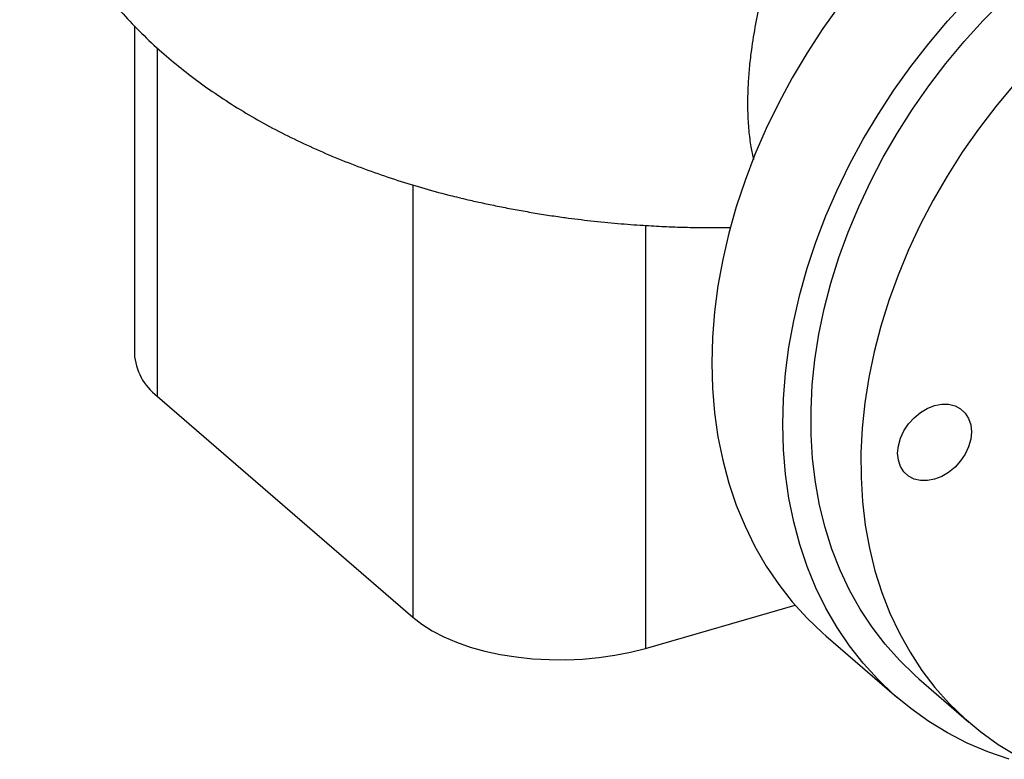
# Model space of a CAD drawing. Extents: x 19.1 to 29.8, y 0.6 to 8.7.
# Drawn here: x 22.2 to 22.4, y 4.9 to 5 of the extents above; entities that cross this region are included whole.
import ezdxf

# ---------------------------------------------------------------- set-up
doc = ezdxf.new("R2010")
doc.units = 0
doc.header["$MEASUREMENT"] = 0
doc.layers.get('0').update_dxf_attribs({"linetype": 'CONTINUOUS'})
doc.layers.add('D7', color=7, linetype='CONTINUOUS')

# ---------------------------------------------------------------- blocks, each defined once
blk = doc.blocks.new('A$C17E24F3F')
at = {"color": 7, "linetype": 'CONTINUOUS'}
for p, q in [((1.26982, 1.45332), (1.26982, 1.3958)), ((1.27383, 1.44944), (1.27383, 1.38833)), ((1.31865, 1.4254), (1.31865, 1.34951)), ((1.35947, 1.41827), (1.35947, 1.34405)), ((1.37172, 1.4179), (1.37439, 1.41793)), ((1.27383, 1.38833), (1.31865, 1.34951)), ((1.35947, 1.34405), (1.38575, 1.35163)), ((1.39112, 1.34626), (1.40357, 1.33548)), ((1.40745, 1.3387), (1.41619, 1.33113))]:
    blk.add_line(p, q, dxfattribs=at)
at = {"color": 7, "linetype": 'CONTINUOUS', "flags": 128}
for points in [[(1.39357, 1.45697), (1.39061, 1.45281), (1.38783, 1.44855), (1.38524, 1.4442), (1.38285, 1.43977), (1.38067, 1.43527), (1.37869, 1.43073), (1.37694, 1.42615), (1.37541, 1.42154), (1.37411, 1.41692), (1.37304, 1.4123), (1.3722, 1.4077), (1.3716, 1.40313), (1.37124, 1.3986), (1.37112, 1.39413), (1.37124, 1.38973), (1.3716, 1.38541), (1.3722, 1.38119), (1.37304, 1.37707), (1.37411, 1.37307), (1.37541, 1.36921), (1.37694, 1.36548), (1.37869, 1.36191), (1.38067, 1.3585), (1.38285, 1.35527), (1.38524, 1.35222), (1.38783, 1.34936), (1.39061, 1.34671), (1.39112, 1.34626)], [(1.42327, 1.32459), (1.41953, 1.3259), (1.41593, 1.32745), (1.41247, 1.32924), (1.40916, 1.33125), (1.40602, 1.33348), (1.40306, 1.33593), (1.40028, 1.33858), (1.39769, 1.34144), (1.3953, 1.34449), (1.39312, 1.34772), (1.39114, 1.35113), (1.38939, 1.3547), (1.38786, 1.35842), (1.38656, 1.36229), (1.38549, 1.36629), (1.38465, 1.3704), (1.38405, 1.37463), (1.38369, 1.37895), (1.38357, 1.38335), (1.38369, 1.38782), (1.38405, 1.39235), (1.38465, 1.39692), (1.38549, 1.40152), (1.38656, 1.40614), (1.38786, 1.41076), (1.38939, 1.41536), (1.39114, 1.41995), (1.39312, 1.42449), (1.3953, 1.42899), (1.39769, 1.43341), (1.40028, 1.43777), (1.40306, 1.44203), (1.40602, 1.44619), (1.40916, 1.45023), (1.41247, 1.45415), (1.41593, 1.45793)], [(1.40745, 1.3387), (1.40671, 1.33936), (1.40402, 1.34197), (1.40153, 1.34477), (1.39924, 1.34777), (1.39715, 1.35094), (1.39528, 1.35429), (1.39363, 1.3578), (1.3922, 1.36146), (1.391, 1.36526), (1.39003, 1.36919), (1.3893, 1.37323), (1.3888, 1.37738), (1.38855, 1.38161), (1.38853, 1.38592), (1.38875, 1.3903), (1.38921, 1.39472), (1.38991, 1.39918), (1.39085, 1.40367), (1.39202, 1.40816), (1.39342, 1.41264), (1.39504, 1.41711), (1.39688, 1.42155), (1.39894, 1.42594), (1.4012, 1.43026), (1.40367, 1.43452), (1.40632, 1.43869), (1.40917, 1.44276), (1.41218, 1.44671), (1.41537, 1.45054), (1.41871, 1.45424), (1.4222, 1.45779)], [(1.42411, 1.44297), (1.42093, 1.43914), (1.41791, 1.43519), (1.41506, 1.43112), (1.41241, 1.42695), (1.40994, 1.4227), (1.40768, 1.41837), (1.40562, 1.41398), (1.40378, 1.40954), (1.40216, 1.40508), (1.40076, 1.40059), (1.39959, 1.3961), (1.39865, 1.39161), (1.39795, 1.38715), (1.39749, 1.38273), (1.39727, 1.37835), (1.39729, 1.37404), (1.39754, 1.36981), (1.39804, 1.36566), (1.39877, 1.36162), (1.39974, 1.35769), (1.40094, 1.35389), (1.40237, 1.35023), (1.40402, 1.34672), (1.40589, 1.34338), (1.40798, 1.3402), (1.41027, 1.3372), (1.41276, 1.3344), (1.41545, 1.33179), (1.41832, 1.3294), (1.42136, 1.32721), (1.42457, 1.32525)], [(1.40771, 1.3735), (1.40659, 1.37378), (1.40561, 1.3743), (1.40481, 1.37505), (1.40421, 1.37599), (1.40384, 1.3771), (1.40372, 1.37833), (1.40384, 1.37962), (1.40421, 1.38094), (1.4048, 1.38224), (1.40561, 1.38345), (1.40659, 1.38454), (1.40771, 1.38546), (1.40892, 1.38618), (1.41018, 1.38667), (1.41145, 1.38691), (1.41266, 1.38689), (1.41378, 1.38661), (1.41476, 1.38609), (1.41556, 1.38535), (1.41616, 1.3844), (1.41653, 1.38329), (1.41666, 1.38207), (1.41653, 1.38077), (1.41616, 1.37945), (1.41557, 1.37816), (1.41476, 1.37695), (1.41378, 1.37586), (1.41266, 1.37494), (1.41145, 1.37422), (1.41019, 1.37373), (1.40893, 1.37349), (1.40771, 1.3735)], [(1.31865, 1.34951), (1.32024, 1.34828), (1.32206, 1.34713), (1.3241, 1.34608), (1.32634, 1.34513), (1.32875, 1.3443), (1.33131, 1.34358), (1.334, 1.343), (1.33679, 1.34255), (1.33966, 1.34224), (1.34257, 1.34208), (1.3455, 1.34205), (1.34843, 1.34217), (1.35131, 1.34243), (1.35413, 1.34284), (1.35686, 1.34338), (1.35947, 1.34405)]]:
    blk.add_lwpolyline(points, dxfattribs=at)
at = {"color": 7, "linetype": 'CONTINUOUS'}
blk.add_arc((1.27983, 1.39635), 0.01002, 183.163, 233.2105, dxfattribs=at)
for points, knots in [([(1.26631, 1.54422), (1.26554, 1.5433), (1.26389, 1.54132), (1.26159, 1.53813), (1.25936, 1.53469), (1.25736, 1.53117), (1.25558, 1.52756), (1.25403, 1.52389), (1.25271, 1.52014), (1.25162, 1.51634), (1.25077, 1.51248), (1.25015, 1.50859), (1.24978, 1.50466), (1.24966, 1.50071), (1.24978, 1.49675), (1.25015, 1.49279), (1.25078, 1.48885), (1.25165, 1.48492), (1.25277, 1.48103), (1.25415, 1.47718), (1.25578, 1.47337), (1.25767, 1.46963), (1.25982, 1.46594), (1.26222, 1.46233), (1.2649, 1.45878), (1.26785, 1.45532), (1.27108, 1.45194), (1.27448, 1.44877), (1.278, 1.44582), (1.2816, 1.44308), (1.2854, 1.44046), (1.28938, 1.43797), (1.29352, 1.43563), (1.29781, 1.43343), (1.30222, 1.43139), (1.30673, 1.4295), (1.31133, 1.42776), (1.31601, 1.42617), (1.32076, 1.42474), (1.32445, 1.42372), (1.32659, 1.42322), (1.3271, 1.4231)], [0, 0, 0, 0, 0.022078, 0.047543, 0.072654, 0.097451, 0.121978, 0.146278, 0.170395, 0.194374, 0.218256, 0.242082, 0.265893, 0.289729, 0.31363, 0.337632, 0.361772, 0.386096, 0.410654, 0.435499, 0.46069, 0.486292, 0.512374, 0.539013, 0.566289, 0.594283, 0.623075, 0.652734, 0.679973, 0.707689, 0.735808, 0.764234, 0.792857, 0.821567, 0.850251, 0.878823, 0.907237, 0.935463, 0.963484, 0.991291, 1, 1, 1, 1]), ([(1.39271, 1.49078), (1.3927, 1.49077), (1.39218, 1.48986), (1.39114, 1.48794), (1.38963, 1.48501), (1.38817, 1.48199), (1.38677, 1.4789), (1.38527, 1.47536), (1.3837, 1.47133), (1.38231, 1.46729), (1.38122, 1.46376), (1.38039, 1.46076), (1.3795, 1.4572), (1.37865, 1.45309), (1.37809, 1.44949), (1.37779, 1.44698), (1.37765, 1.44548), (1.37753, 1.44401), (1.37745, 1.44263), (1.3774, 1.44121), (1.37739, 1.44028), (1.37739, 1.43975)], [0, 0, 0, 0, 0.001198, 0.071202, 0.139438, 0.205957, 0.270816, 0.334075, 0.420736, 0.504979, 0.559917, 0.613942, 0.667124, 0.750914, 0.833691, 0.86166, 0.889381, 0.916869, 0.944786, 0.96838, 1, 1, 1, 1]), ([(1.37739, 1.43975), (1.37739, 1.43917), (1.3774, 1.43808), (1.37748, 1.43649), (1.37759, 1.43498), (1.37776, 1.43349), (1.37802, 1.43177), (1.37824, 1.43052), (1.37843, 1.42983), (1.37843, 1.42982)], [0, 0, 0, 0, 0.158532, 0.296798, 0.448785, 0.598508, 0.747286, 0.993981, 1, 1, 1, 1]), ([(1.3271, 1.42309), (1.32763, 1.42296), (1.32894, 1.42264), (1.33121, 1.42215), (1.33385, 1.4216), (1.33659, 1.42107), (1.33943, 1.42056), (1.34228, 1.4201), (1.3443, 1.41979), (1.34532, 1.41966), (1.34542, 1.41965)], [0, 0, 0, 0, 0.101781, 0.247768, 0.394967, 0.542802, 0.688969, 0.8399, 0.985352, 1, 1, 1, 1]), ([(1.34542, 1.41965), (1.34691, 1.41946), (1.34997, 1.41906), (1.35453, 1.41862), (1.35883, 1.4183), (1.36258, 1.41809), (1.36612, 1.41796), (1.3691, 1.4179), (1.37105, 1.4179), (1.37172, 1.4179)], [0, 0, 0, 0, 0.1724629, 0.3539917, 0.5233264, 0.6626384, 0.7800265, 0.924429, 1, 1, 1, 1])]:
    blk.add_open_spline(points, degree=3, knots=knots, dxfattribs=at)

msp = doc.modelspace()

# ---------------------------------------------------------------- block references
at = {"layer": 'D7', "color": 7, "linetype": 'CONTINUOUS'}
msp.add_blockref('A$C17E24F3F', (20.95249, 3.5392), dxfattribs=at)

doc.saveas('drawing.dxf')
